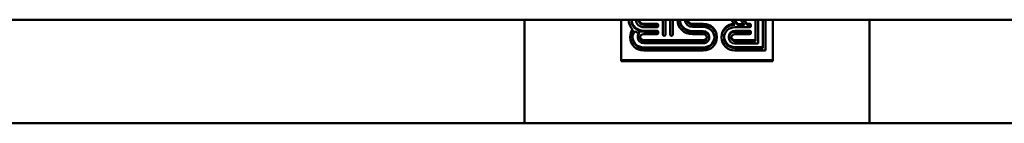
# Model space of a CAD drawing. Units: millimetres. Extents: x 0 to 420, y -1 to 297.
# Drawn here: x 108 to 117, y 202 to 203 of the extents above; entities that cross this region are included whole.
import ezdxf

# ---------------------------------------------------------------- set-up
doc = ezdxf.new("R2010")
doc.units = ezdxf.units.MM
doc.linetypes.add('K5LT_BASIC', pattern=[0])
doc.layers.add('Системный слой (7)', color=252, linetype='Continuous', true_color=0x909090)

# ---------------------------------------------------------------- blocks, each defined once
blk = doc.blocks.new('U0')
at = {"layer": 'Системный слой (7)', "color": 150, "linetype": 'K5LT_BASIC', "lineweight": 50, "true_color": 0x0080ff}
for p, q in [((114.8827, 174.6148), (144.8827, 174.6148)), ((132.0827, 173.7134), (132.0827, 174.6148)), ((132.9227, 174.6148), (132.9227, 174.2553)), ((132.9874, 174.6148), (132.9874, 174.6141)), ((133.0505, 174.6148), (133.0505, 174.6141)), ((133.2859, 174.6148), (133.2859, 174.4866)), ((133.3085, 174.4866), (133.3085, 174.6148)), ((133.3482, 174.6148), (133.3482, 174.4866)), ((133.3707, 174.4866), (133.3707, 174.6148)), ((133.4113, 174.6148), (133.4113, 174.6141)), ((133.4771, 174.6148), (133.4771, 174.6141)), ((133.8781, 174.6148), (133.9119, 174.5709)), ((133.9028, 174.6148), (133.9385, 174.5683)), ((133.9094, 174.6148), (133.9385, 174.5769)), ((133.9957, 174.5683), (133.9599, 174.6148)), ((134.0184, 174.5709), (133.9846, 174.6148)), ((134.0184, 174.5795), (133.9912, 174.6148)), ((134.0923, 174.6148), (134.0923, 174.4283)), ((134.1148, 174.4067), (134.1148, 174.6148)), ((134.1554, 174.6148), (134.1554, 174.3678)), ((134.178, 174.3462), (134.178, 174.6148)), ((134.2427, 174.2553), (134.2427, 174.6148)), ((135.0827, 174.6148), (135.0827, 173.7134)), ((133.2341, 174.5795), (133.1182, 174.5795)), ((133.2341, 174.5709), (133.1182, 174.5709)), ((133.1182, 174.5493), (133.2341, 174.5493)), ((133.2341, 174.519), (133.1182, 174.519)), ((133.2341, 174.5104), (133.1182, 174.5104)), ((133.2453, 174.5687), (133.2453, 174.5601)), ((133.2453, 174.5082), (133.2453, 174.4996)), ((133.6368, 174.5795), (133.5421, 174.5795)), ((133.6368, 174.5709), (133.5421, 174.5709)), ((133.6368, 174.5519), (133.5421, 174.5519)), ((133.5421, 174.5164), (133.6368, 174.5164)), ((133.5421, 174.5078), (133.6368, 174.5078)), ((133.9119, 174.5493), (134.0404, 174.5493)), ((134.0404, 174.519), (133.9119, 174.519)), ((134.0404, 174.5104), (133.9119, 174.5104)), ((133.9385, 174.5769), (133.9891, 174.5769)), ((133.9385, 174.5683), (133.9385, 174.5769)), ((133.9385, 174.5683), (133.9957, 174.5683)), ((134.0404, 174.5795), (134.0184, 174.5795)), ((134.0184, 174.5709), (134.0184, 174.5795)), ((134.0404, 174.5709), (134.0184, 174.5709)), ((134.0517, 174.5687), (134.0517, 174.5601)), ((134.0517, 174.5082), (134.0517, 174.4996)), ((133.0009, 174.4671), (133.0009, 174.4585)), ((133.0667, 174.4671), (133.0667, 174.4585)), ((133.1182, 174.4888), (133.2341, 174.4888)), ((133.6368, 174.4369), (133.1182, 174.4369)), ((133.6368, 174.4283), (133.1182, 174.4283)), ((133.5421, 174.4888), (133.6368, 174.4888)), ((133.6882, 174.4671), (133.6882, 174.4585)), ((133.7541, 174.4671), (133.7541, 174.4585)), ((133.7946, 174.4671), (133.7946, 174.4585)), ((133.8578, 174.4671), (133.8578, 174.4585)), ((133.9119, 174.4888), (134.0404, 174.4888)), ((134.0923, 174.4369), (133.9119, 174.4369)), ((134.0923, 174.4283), (133.9119, 174.4283)), ((133.6368, 174.4093), (133.1182, 174.4093)), ((133.1182, 174.3738), (133.6368, 174.3738)), ((133.1182, 174.3652), (133.6368, 174.3652)), ((133.1182, 174.3462), (133.6368, 174.3462)), ((133.9119, 174.4067), (134.1148, 174.4067)), ((134.1554, 174.3764), (133.9119, 174.3764)), ((134.1554, 174.3678), (133.9119, 174.3678)), ((133.9119, 174.3462), (134.178, 174.3462)), ((132.9227, 174.2639), (134.2427, 174.2639)), ((132.9227, 174.2553), (134.2427, 174.2553)), ((121.2827, 173.7134), (138.4827, 173.7134))]:
    blk.add_line(p, q, dxfattribs=at)
for centre, major_axis, start_param, end_param in [((133.1182, 174.6141), (-0.1308, 0), 6.277925, 6.283185), ((133.1182, 174.6141), (-0.1308, 0), 0, 0.774995), ((133.1182, 174.6141), (0.1082, 0), 3.135237, 3.141593), ((133.1182, 174.6141), (0.1082, 0), 3.141593, 4.712389), ((133.1182, 174.6227), (0.1082, 0), 3.218038, 4.712389), ((133.1182, 174.6141), (-0.0676, 0), 6.273016, 6.283185), ((133.1182, 174.6141), (-0.0676, 0), 0, 1.570796), ((133.1182, 174.6141), (0.0451, 0), 3.126338, 3.141593), ((133.1182, 174.6141), (0.0451, 0), 3.141593, 4.712389), ((133.1182, 174.6227), (0.0451, 0), 3.325924, 4.712389), ((133.5421, 174.6141), (-0.1308, 0), 6.277925, 6.283185), ((133.5421, 174.6141), (-0.1308, 0), 0, 1.570796), ((133.5421, 174.6141), (-0.1109, 0), 6.276984, 6.283185), ((133.5421, 174.6141), (-0.1109, 0), 0, 1.570796), ((133.5421, 174.6227), (-0.1109, 0), 0.074577, 1.570796), ((133.5421, 174.6141), (0.0649, 0), 3.130999, 3.141593), ((133.5421, 174.6141), (0.0649, 0), 3.141593, 4.712389), ((133.5421, 174.6141), (0.0451, 0), 3.126338, 3.141593), ((133.5421, 174.6141), (0.0451, 0), 3.141593, 4.712389), ((133.5421, 174.6227), (0.0451, 0), 3.325924, 4.712389), ((133.1182, 174.4671), (-0.1173, 0), 5.687785, 6.283185), ((133.1182, 174.4585), (-0.1173, 0), 5.634466, 6.283185), ((133.1182, 174.4585), (-0.0974, 0), 5.621165, 6.283185), ((133.1182, 174.6141), (0.1281, 0), 4.069018, 4.44586), ((133.2341, 174.5687), (0.0113, 0), 0, 1.570796), ((133.2341, 174.5601), (0.0113, 0), 0, 1.570796), ((133.2341, 174.5601), (0.0113, 0), 4.712389, 6.283185), ((133.2341, 174.5082), (0.0113, 0), 0, 1.570796), ((133.2341, 174.4996), (0.0113, 0), 0, 1.570796), ((133.6368, 174.4671), (0.1173, 0), 0, 1.570796), ((133.6368, 174.4585), (0.1173, 0), 0, 1.570796), ((133.6368, 174.4585), (0.0974, 0), 0, 1.570796), ((133.6368, 174.4671), (-0.0514, 0), 3.141593, 4.712389), ((133.6368, 174.4585), (-0.0514, 0), 3.141593, 4.712389), ((133.9119, 174.4671), (-0.1173, 0), 4.767593, 6.283185), ((133.9119, 174.4585), (-0.1173, 0), 4.712389, 6.283185), ((133.9119, 174.4585), (0.0947, 0), 1.570796, 3.141593), ((133.9119, 174.4671), (-0.0541, 0), 4.712389, 6.283185), ((133.9119, 174.4585), (-0.0541, 0), 4.712389, 6.283185), ((134.0404, 174.5687), (0.0113, 0), 0, 1.570796), ((134.0404, 174.5601), (0.0113, 0), 0, 1.570796), ((134.0404, 174.5601), (0.0113, 0), 4.712389, 6.283185), ((134.0404, 174.5082), (0.0113, 0), 0, 1.570796), ((134.0404, 174.4996), (0.0113, 0), 0, 1.570796), ((133.1182, 174.4585), (-0.1173, 0), 0, 1.570796), ((133.1182, 174.4585), (-0.0974, 0), 0, 1.570796), ((133.1182, 174.4671), (-0.0974, 0), 0.045975, 1.570796), ((133.1182, 174.4671), (0.0514, 0), 2.473572, 3.141593), ((133.1182, 174.4585), (0.0514, 0), 2.286503, 3.141593), ((133.1182, 174.4585), (0.0514, 0), 3.141593, 4.712389), ((133.1182, 174.4585), (0.0316, 0), 1.570796, 3.141593), ((133.1182, 174.4585), (0.0316, 0), 3.141593, 4.712389), ((133.1182, 174.4671), (0.0316, 0), 3.283889, 4.712389), ((133.2341, 174.4996), (0.0113, 0), 4.712389, 6.283185), ((133.2972, 174.4866), (-0.0113, 0), 0, 3.141593), ((133.3594, 174.4866), (-0.0113, 0), 0, 3.141593), ((133.6368, 174.4585), (-0.0316, 0), 3.141593, 4.712389), ((133.6368, 174.4671), (0.0974, 0), 4.712389, 6.23721), ((133.6368, 174.4671), (-0.0316, 0), 1.570796, 2.999296), ((133.6368, 174.4585), (-0.0514, 0), 1.570796, 3.141593), ((133.6368, 174.4585), (0.1173, 0), 4.712389, 6.283185), ((133.6368, 174.4585), (0.0974, 0), 4.712389, 6.283185), ((133.6368, 174.4585), (-0.0316, 0), 1.570796, 3.141593), ((133.9119, 174.4585), (-0.1173, 0), 0, 1.570796), ((133.9119, 174.4585), (0.0947, 0), 3.141593, 4.712389), ((133.9119, 174.4671), (0.0947, 0), 3.188883, 4.712389), ((133.9119, 174.4585), (-0.0541, 0), 0, 1.570796), ((133.9119, 174.4585), (0.0316, 0), 1.570796, 3.141593), ((133.9119, 174.4585), (0.0316, 0), 3.141593, 4.712389), ((133.9119, 174.4671), (0.0316, 0), 3.283889, 4.712389), ((134.0404, 174.4996), (0.0113, 0), 4.712389, 6.283185)]:
    blk.add_ellipse(centre, major_axis=major_axis, ratio=0.958229, start_param=start_param, end_param=end_param, dxfattribs=at)

msp = doc.modelspace()

# ---------------------------------------------------------------- block references
at = {"layer": 'Системный слой (7)'}
msp.add_blockref('U0', (-19.3854, 28.4909), dxfattribs=at)

doc.saveas('drawing.dxf')
